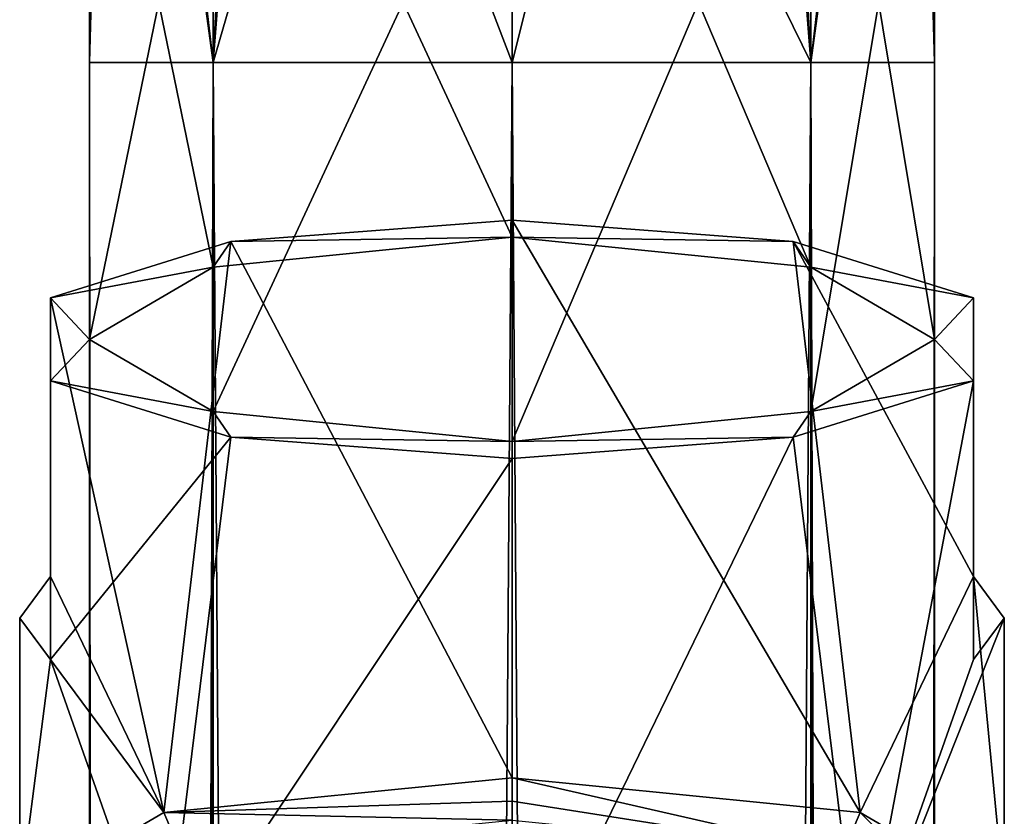
# Model space of a CAD drawing. Units: millimetres. Extents: x -215 to 157, y -167 to 1117.
# Drawn here: x -12 to 12, y 1049 to 1068 of the extents above; entities that cross this region are included whole.
import ezdxf

# ---------------------------------------------------------------- set-up
doc = ezdxf.new("R2010")
doc.units = ezdxf.units.MM
doc.header["$LTSCALE"] = 41.718519
for name, color, linetype in [('100', 7, 'CONTINUOUS'), ('107', 7, 'CONTINUOUS'), ('108', 7, 'CONTINUOUS'), ('109', 7, 'CONTINUOUS'), ('110', 7, 'CONTINUOUS'), ('111', 7, 'CONTINUOUS'), ('112', 7, 'CONTINUOUS'), ('113', 7, 'CONTINUOUS'), ('114', 7, 'CONTINUOUS'), ('115', 7, 'CONTINUOUS'), ('91', 7, 'CONTINUOUS'), ('92', 7, 'CONTINUOUS'), ('97', 7, 'CONTINUOUS'), ('98', 7, 'CONTINUOUS'), ('99', 7, 'CONTINUOUS')]:
    doc.layers.add(name, color=color, linetype=linetype)

msp = doc.modelspace()

# ---------------------------------------------------------------- linework, layer by layer
at = {"layer": '100', "color": 7, "linetype": 'Continuous'}
for points in [[(7.283, 1067, 7.283), (0, 1067, 10.3), (7.207, 22.239, 7.358), (7.283, 1067, 7.283)], [(0, 1067, 10.3), (0, 22.21, 10.3), (7.207, 22.239, 7.358), (0, 1067, 10.3)], [(0, 1067, -10.3), (7.283, 1067, -7.283), (0, 22.21, -10.3), (0, 1067, -10.3)], [(0, 22.21, -10.3), (7.283, 1067, -7.283), (7.208, 22.239, -7.358), (0, 22.21, -10.3)], [(9.48, 22.26, 4.027), (7.283, 1067, 7.283), (7.207, 22.239, 7.358), (9.48, 22.26, 4.027)], [(7.208, 22.239, -7.358), (7.283, 1067, -7.283), (9.48, 22.26, -4.027), (7.208, 22.239, -7.358)], [(7.283, 1067, -7.283), (10.3, 1067), (9.48, 22.26, -4.027), (7.283, 1067, -7.283)], [(10.3, 1067), (7.283, 1067, 7.283), (10.3, 22.269, 0.001), (10.3, 1067)], [(10.3, 22.269, 0.001), (7.283, 1067, 7.283), (9.48, 22.26, 4.027), (10.3, 22.269, 0.001)], [(9.48, 22.26, -4.027), (10.3, 1067), (10.3, 22.269, 0.001), (9.48, 22.26, -4.027)]]:
    msp.add_3dface(points, dxfattribs=at)
at = {"layer": '107', "linetype": 'Continuous'}
for points in [[(0, 1049.572, 314.766), (-8.485, 1048.722, 311.356), (0, 1049.005, 314.741), (0, 1049.572, 314.766)], [(-8.485, 1048.722, 311.356), (0, 1048.542, 314.411), (0, 1049.005, 314.741), (-8.485, 1048.722, 311.356)], [(-12, 1046.669, 303.122), (-8.066, 1047.734, 311.17), (-8.485, 1048.722, 311.356), (-12, 1046.669, 303.122)], [(-8.066, 1047.734, 311.17), (0, 1048.542, 314.411), (-8.485, 1048.722, 311.356), (-8.066, 1047.734, 311.17)]]:
    msp.add_3dface(points, dxfattribs=at)
at = {"layer": '108', "linetype": 'Continuous'}
for points in [[(8.066, 1047.734, 311.17), (0, 1049.572, 314.766), (0, 1049.005, 314.741), (8.066, 1047.734, 311.17)], [(0, 1049.572, 314.766), (8.066, 1047.734, 311.17), (8.485, 1048.722, 311.356), (0, 1049.572, 314.766)], [(0, 1048.542, 314.411), (8.066, 1047.734, 311.17), (0, 1049.005, 314.741), (0, 1048.542, 314.411)], [(8.066, 1047.734, 311.17), (11.407, 1045.783, 303.343), (8.485, 1048.722, 311.356), (8.066, 1047.734, 311.17)], [(8.485, 1048.722, 311.356), (11.407, 1045.783, 303.343), (12, 1046.669, 303.122), (8.485, 1048.722, 311.356)]]:
    msp.add_3dface(points, dxfattribs=at)
at = {"layer": '109', "linetype": 'Continuous'}
for points in [[(0, 1049.572, 314.766), (8.485, 1048.722, 311.356), (0, 1063.157, 311.379), (0, 1049.572, 314.766)], [(0, 1063.157, 311.379), (8.485, 1048.722, 311.356), (6.852, 1062.637, 309.294), (0, 1063.157, 311.379)], [(6.852, 1062.637, 309.294), (8.485, 1048.722, 311.356), (11.25, 1054.472, 305.481), (6.852, 1062.637, 309.294)], [(11.25, 1061.264, 303.787), (6.852, 1062.637, 309.294), (11.25, 1054.472, 305.481), (11.25, 1061.264, 303.787)], [(11.25, 1059.243, 295.684), (8.485, 1044.617, 294.889), (6.852, 1057.87, 290.176), (11.25, 1059.243, 295.684)], [(11.25, 1052.451, 297.377), (8.485, 1044.617, 294.889), (11.25, 1059.243, 295.684), (11.25, 1052.451, 297.377)], [(8.485, 1044.617, 294.889), (0, 1043.766, 291.479), (6.852, 1057.87, 290.176), (8.485, 1044.617, 294.889)], [(6.852, 1057.87, 290.176), (0, 1043.766, 291.479), (0, 1057.35, 288.092), (6.852, 1057.87, 290.176)], [(8.485, 1048.722, 311.356), (12, 1046.669, 303.122), (11.25, 1054.472, 305.481), (8.485, 1048.722, 311.356)], [(11.25, 1054.472, 305.481), (12, 1046.669, 303.122), (12, 1053.461, 301.429), (11.25, 1054.472, 305.481)], [(12, 1046.669, 303.122), (8.485, 1044.617, 294.889), (12, 1053.461, 301.429), (12, 1046.669, 303.122)], [(8.485, 1044.617, 294.889), (11.25, 1052.451, 297.377), (12, 1053.461, 301.429), (8.485, 1044.617, 294.889)]]:
    msp.add_3dface(points, dxfattribs=at)
at = {"layer": '110', "linetype": 'Continuous'}
msp.add_3dface([(11.25, 1052.451, 297.377), (11.25, 1054.472, 305.481), (12, 1053.461, 301.429), (11.25, 1052.451, 297.377)], dxfattribs=at)
at = {"layer": '111', "linetype": 'Continuous'}
for points in [[(11.25, 1052.451, 297.377), (11.25, 1059.243, 295.684), (11.25, 1061.264, 303.787), (11.25, 1052.451, 297.377)], [(11.25, 1052.451, 297.377), (11.25, 1061.264, 303.787), (11.25, 1054.472, 305.481), (11.25, 1052.451, 297.377)]]:
    msp.add_3dface(points, dxfattribs=at)
at = {"layer": '112', "linetype": 'Continuous'}
for points in [[(0, 1063.157, 311.379), (0, 1062.745, 309.73), (-6.852, 1062.637, 309.294), (0, 1063.157, 311.379)], [(0, 1062.745, 309.73), (0, 1063.157, 311.379), (6.852, 1062.637, 309.294), (0, 1062.745, 309.73)], [(0, 1062.745, 309.73), (-7.284, 1062.015, 306.802), (-6.852, 1062.637, 309.294), (0, 1062.745, 309.73)], [(7.284, 1062.015, 306.802), (0, 1062.745, 309.73), (6.852, 1062.637, 309.294), (7.284, 1062.015, 306.802)], [(-7.284, 1062.015, 306.802), (-11.25, 1061.264, 303.787), (-6.852, 1062.637, 309.294), (-7.284, 1062.015, 306.802)], [(7.284, 1062.015, 306.802), (6.852, 1062.637, 309.294), (11.25, 1061.264, 303.787), (7.284, 1062.015, 306.802)], [(-7.284, 1062.015, 306.802), (-10.3, 1060.253, 299.735), (-11.25, 1061.264, 303.787), (-7.284, 1062.015, 306.802)], [(10.3, 1060.253, 299.735), (7.284, 1062.015, 306.802), (11.25, 1061.264, 303.787), (10.3, 1060.253, 299.735)], [(-11.25, 1061.264, 303.787), (-10.3, 1060.253, 299.735), (-11.25, 1059.243, 295.684), (-11.25, 1061.264, 303.787)], [(11.25, 1059.243, 295.684), (10.3, 1060.253, 299.735), (11.25, 1061.264, 303.787), (11.25, 1059.243, 295.684)], [(-10.3, 1060.253, 299.735), (-7.284, 1058.492, 292.669), (-11.25, 1059.243, 295.684), (-10.3, 1060.253, 299.735)], [(7.284, 1058.492, 292.669), (10.3, 1060.253, 299.735), (11.25, 1059.243, 295.684), (7.284, 1058.492, 292.669)], [(-11.25, 1059.243, 295.684), (-7.284, 1058.492, 292.669), (-6.852, 1057.87, 290.176), (-11.25, 1059.243, 295.684)], [(7.284, 1058.492, 292.669), (11.25, 1059.243, 295.684), (6.852, 1057.87, 290.176), (7.284, 1058.492, 292.669)], [(-7.284, 1058.492, 292.669), (0, 1057.762, 289.741), (-6.852, 1057.87, 290.176), (-7.284, 1058.492, 292.669)], [(0, 1057.762, 289.741), (7.284, 1058.492, 292.669), (6.852, 1057.87, 290.176), (0, 1057.762, 289.741)], [(0, 1057.762, 289.741), (0, 1057.35, 288.092), (-6.852, 1057.87, 290.176), (0, 1057.762, 289.741)], [(0, 1057.762, 289.741), (6.852, 1057.87, 290.176), (0, 1057.35, 288.092), (0, 1057.762, 289.741)]]:
    msp.add_3dface(points, dxfattribs=at)
at = {"layer": '113', "linetype": 'Continuous'}
for points in [[(-11.25, 1061.264, 303.787), (-11.25, 1059.243, 295.684), (-11.25, 1054.472, 305.481), (-11.25, 1061.264, 303.787)], [(-11.25, 1054.472, 305.481), (-11.25, 1059.243, 295.684), (-11.25, 1052.451, 297.377), (-11.25, 1054.472, 305.481)]]:
    msp.add_3dface(points, dxfattribs=at)
at = {"layer": '114', "linetype": 'Continuous'}
for points in [[(0, 1049.572, 314.766), (0, 1063.157, 311.379), (-6.852, 1062.637, 309.294), (0, 1049.572, 314.766)], [(-11.25, 1061.264, 303.787), (-8.485, 1048.722, 311.356), (-6.852, 1062.637, 309.294), (-11.25, 1061.264, 303.787)], [(-8.485, 1048.722, 311.356), (0, 1049.572, 314.766), (-6.852, 1062.637, 309.294), (-8.485, 1048.722, 311.356)], [(-8.485, 1048.722, 311.356), (-11.25, 1061.264, 303.787), (-11.25, 1054.472, 305.481), (-8.485, 1048.722, 311.356)], [(-11.25, 1059.243, 295.684), (-6.852, 1057.87, 290.176), (-11.25, 1052.451, 297.377), (-11.25, 1059.243, 295.684)], [(-6.852, 1057.87, 290.176), (-8.485, 1044.617, 294.889), (-11.25, 1052.451, 297.377), (-6.852, 1057.87, 290.176)], [(0, 1057.35, 288.092), (-8.485, 1044.617, 294.889), (-6.852, 1057.87, 290.176), (0, 1057.35, 288.092)], [(0, 1043.766, 291.479), (-8.485, 1044.617, 294.889), (0, 1057.35, 288.092), (0, 1043.766, 291.479)], [(-8.485, 1048.722, 311.356), (-11.25, 1054.472, 305.481), (-12, 1053.461, 301.429), (-8.485, 1048.722, 311.356)], [(-12, 1046.669, 303.122), (-8.485, 1048.722, 311.356), (-12, 1053.461, 301.429), (-12, 1046.669, 303.122)], [(-11.25, 1052.451, 297.377), (-12, 1046.669, 303.122), (-12, 1053.461, 301.429), (-11.25, 1052.451, 297.377)], [(-8.485, 1044.617, 294.889), (-12, 1046.669, 303.122), (-11.25, 1052.451, 297.377), (-8.485, 1044.617, 294.889)]]:
    msp.add_3dface(points, dxfattribs=at)
at = {"layer": '115', "linetype": 'Continuous'}
msp.add_3dface([(-11.25, 1054.472, 305.481), (-11.25, 1052.451, 297.377), (-12, 1053.461, 301.429), (-11.25, 1054.472, 305.481)], dxfattribs=at)
at = {"layer": '91', "color": 7, "linetype": 'Continuous'}
for points in [[(0, 1079.169, 305.635), (-7.283, 1078.439, 302.708), (0, 1062.745, 309.73), (0, 1079.169, 305.635)], [(-7.283, 1078.439, 302.708), (-10.3, 1076.677, 295.641), (-7.284, 1062.015, 306.802), (-7.283, 1078.439, 302.708)], [(0, 1062.745, 309.73), (-7.283, 1078.439, 302.708), (-7.284, 1062.015, 306.802), (0, 1062.745, 309.73)], [(-10.3, 1076.677, 295.641), (-7.283, 1074.915, 288.574), (-10.3, 1060.253, 299.735), (-10.3, 1076.677, 295.641)], [(-7.284, 1062.015, 306.802), (-10.3, 1076.677, 295.641), (-10.3, 1060.253, 299.735), (-7.284, 1062.015, 306.802)], [(-10.3, 1060.253, 299.735), (-7.283, 1074.915, 288.574), (-7.284, 1058.492, 292.669), (-10.3, 1060.253, 299.735)], [(-7.283, 1074.915, 288.574), (0, 1074.185, 285.647), (-7.284, 1058.492, 292.669), (-7.283, 1074.915, 288.574)], [(0, 1074.185, 285.647), (0, 1057.762, 289.741), (-7.284, 1058.492, 292.669), (0, 1074.185, 285.647)]]:
    msp.add_3dface(points, dxfattribs=at)
at = {"layer": '92', "color": 7, "linetype": 'Continuous'}
for points in [[(0, 1079.169, 305.635), (0, 1062.745, 309.73), (7.284, 1062.015, 306.802), (0, 1079.169, 305.635)], [(7.283, 1078.439, 302.708), (0, 1079.169, 305.635), (7.284, 1062.015, 306.802), (7.283, 1078.439, 302.708)], [(10.3, 1076.677, 295.641), (7.283, 1078.439, 302.708), (10.3, 1060.253, 299.735), (10.3, 1076.677, 295.641)], [(10.3, 1060.253, 299.735), (7.283, 1078.439, 302.708), (7.284, 1062.015, 306.802), (10.3, 1060.253, 299.735)], [(7.283, 1074.915, 288.574), (10.3, 1076.677, 295.641), (7.284, 1058.492, 292.669), (7.283, 1074.915, 288.574)], [(7.284, 1058.492, 292.669), (10.3, 1076.677, 295.641), (10.3, 1060.253, 299.735), (7.284, 1058.492, 292.669)], [(0, 1057.762, 289.741), (0, 1074.185, 285.647), (7.283, 1074.915, 288.574), (0, 1057.762, 289.741)], [(0, 1057.762, 289.741), (7.283, 1074.915, 288.574), (7.284, 1058.492, 292.669), (0, 1057.762, 289.741)]]:
    msp.add_3dface(points, dxfattribs=at)
at = {"layer": '97', "color": 7, "linetype": 'Continuous'}
for points in [[(-6.054, 1091.145, -1.87), (0, 1092.127, -3.574), (-7.283, 1067, -7.283), (-6.054, 1091.145, -1.87)], [(-7.283, 1067, -7.283), (0, 1092.127, -3.574), (0, 1067, -10.3), (-7.283, 1067, -7.283)], [(-9.796, 1088.572, 2.591), (-6.054, 1091.145, -1.87), (-7.283, 1067, -7.283), (-9.796, 1088.572, 2.591)], [(-9.796, 1085.392, 8.106), (-9.796, 1088.572, 2.591), (-10.3, 1067), (-9.796, 1085.392, 8.106)], [(-10.3, 1067), (-9.796, 1088.572, 2.591), (-7.283, 1067, -7.283), (-10.3, 1067)], [(-7.283, 1067, 7.283), (-9.796, 1085.392, 8.106), (-10.3, 1067), (-7.283, 1067, 7.283)], [(-6.054, 1082.819, 12.567), (-9.796, 1085.392, 8.106), (-7.283, 1067, 7.283), (-6.054, 1082.819, 12.567)], [(0, 1067, 10.3), (-6.054, 1082.819, 12.567), (-7.283, 1067, 7.283), (0, 1067, 10.3)], [(0, 1081.837, 14.271), (-6.054, 1082.819, 12.567), (0, 1067, 10.3), (0, 1081.837, 14.271)]]:
    msp.add_3dface(points, dxfattribs=at)
at = {"layer": '98', "color": 7, "linetype": 'Continuous'}
for points in [[(0, 1067, -10.3), (0, 1092.127, -3.574), (6.054, 1091.145, -1.87), (0, 1067, -10.3)], [(0, 1067, -10.3), (6.054, 1091.145, -1.87), (7.283, 1067, -7.283), (0, 1067, -10.3)], [(6.054, 1091.145, -1.87), (9.796, 1088.572, 2.591), (7.283, 1067, -7.283), (6.054, 1091.145, -1.87)], [(7.283, 1067, -7.283), (9.796, 1088.572, 2.591), (10.3, 1067), (7.283, 1067, -7.283)], [(9.796, 1088.572, 2.591), (9.796, 1085.392, 8.106), (10.3, 1067), (9.796, 1088.572, 2.591)], [(9.796, 1085.392, 8.106), (6.054, 1082.819, 12.567), (7.283, 1067, 7.283), (9.796, 1085.392, 8.106)], [(10.3, 1067), (9.796, 1085.392, 8.106), (7.283, 1067, 7.283), (10.3, 1067)], [(6.054, 1082.819, 12.567), (0, 1081.837, 14.271), (7.283, 1067, 7.283), (6.054, 1082.819, 12.567)], [(0, 1081.837, 14.271), (0, 1067, 10.3), (7.283, 1067, 7.283), (0, 1081.837, 14.271)]]:
    msp.add_3dface(points, dxfattribs=at)
at = {"layer": '99', "color": 7, "linetype": 'Continuous'}
for points in [[(-7.283, 1067, 7.283), (-10.3, 1067), (-9.48, 22.26, 4.027), (-7.283, 1067, 7.283)], [(-10.3, 1067), (-7.283, 1067, -7.283), (-10.3, 22.269, -0.001), (-10.3, 1067)], [(-9.48, 22.26, 4.027), (-10.3, 1067), (-10.3, 22.269, -0.001), (-9.48, 22.26, 4.027)], [(-10.3, 22.269, -0.001), (-7.283, 1067, -7.283), (-9.48, 22.26, -4.027), (-10.3, 22.269, -0.001)], [(-7.208, 22.239, 7.358), (-7.283, 1067, 7.283), (-9.48, 22.26, 4.027), (-7.208, 22.239, 7.358)], [(-9.48, 22.26, -4.027), (-7.283, 1067, -7.283), (-7.207, 22.239, -7.358), (-9.48, 22.26, -4.027)], [(0, 1067, 10.3), (-7.283, 1067, 7.283), (0, 22.21, 10.3), (0, 1067, 10.3)], [(0, 22.21, 10.3), (-7.283, 1067, 7.283), (-7.208, 22.239, 7.358), (0, 22.21, 10.3)], [(-7.283, 1067, -7.283), (0, 1067, -10.3), (-7.207, 22.239, -7.358), (-7.283, 1067, -7.283)], [(-7.207, 22.239, -7.358), (0, 1067, -10.3), (0, 22.21, -10.3), (-7.207, 22.239, -7.358)]]:
    msp.add_3dface(points, dxfattribs=at)

doc.saveas('drawing.dxf')
